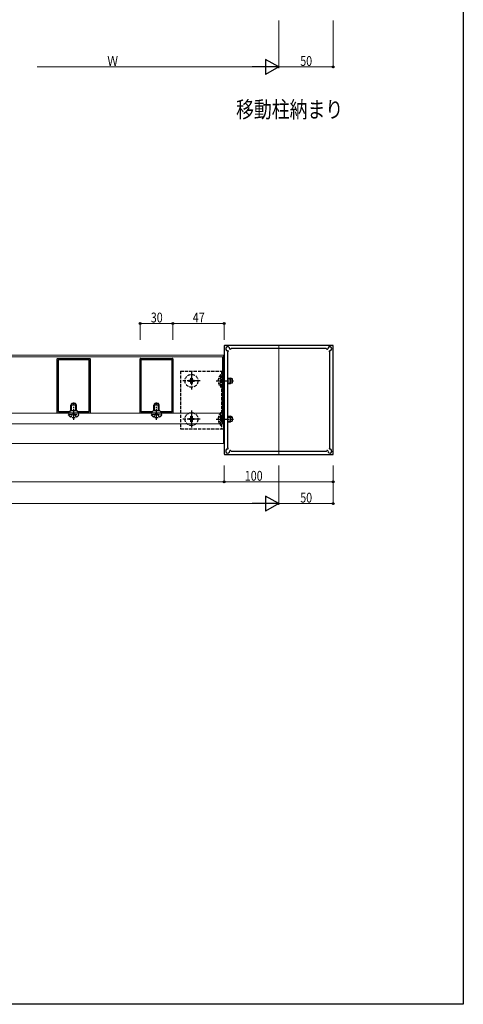
# Model space of a CAD drawing. Extents: x 0 to 5618, y 0 to 3543.
# Drawn here: x 1573 to 1980, y 0 to 902 of the extents above; entities that cross this region are included whole.
import ezdxf

# ---------------------------------------------------------------- set-up
doc = ezdxf.new("R2010")
doc.units = 0
doc.linetypes.add('YCENTER_1', pattern=[13, 10, -1, 1, -1])
doc.linetypes.add('YHIDDEN_1', pattern=[4, 3, -1])
doc.layers.add('USER1', color=3, linetype='CONTINUOUS')
doc.layers.add('YKK_ZWAK', color=7, linetype='CONTINUOUS')
for name, color, linetype, lineweight in [('YKK_11', 7, 'CONTINUOUS', 30), ('YKK_12', 2, 'CONTINUOUS', 13), ('YKK_13', 4, 'CONTINUOUS', 30), ('YKK_D', 6, 'CONTINUOUS', 13)]:
    doc.layers.add(name, color=color, linetype=linetype, lineweight=lineweight)
doc.styles.add('text-b', font='extslim2.shx', dxfattribs={"width": 0.8, "bigfont": 'extfont2.shx'})

msp = doc.modelspace()

# ---------------------------------------------------------------- linework, layer by layer
at = {"layer": 'YKK_11', "linetype": 'ByBlock', "lineweight": -2, "ltscale": 0.5}
for p, q in [((1760.75, 603.13), (1760.75, 504.13)), ((1860.25, 603.63), (1761.25, 603.63)), ((1763.75, 597.13), (1763.75, 510.12)), ((1764.34, 597.85), (1763.84, 597.34)), ((1764.29, 598.46), (1764.34, 598.41)), ((1765.97, 600.04), (1765.92, 600.09)), ((1767.03, 600.54), (1766.53, 600.04)), ((1854.26, 600.63), (1767.24, 600.63)), ((1854.97, 600.04), (1854.47, 600.54)), ((1855.58, 600.09), (1855.53, 600.04)), ((1857.16, 598.41), (1857.21, 598.46)), ((1857.66, 597.34), (1857.16, 597.85)), ((1857.75, 510.12), (1857.75, 597.13)), ((1860.75, 504.13), (1860.75, 603.13)), ((1607.75, 541.93), (1607.75, 591.33)), ((1608.05, 591.63), (1637.45, 591.63)), ((1608.75, 542.93), (1608.75, 590.33)), ((1609.05, 590.63), (1636.45, 590.63)), ((1636.75, 590.33), (1636.75, 542.93)), ((1637.75, 591.33), (1637.75, 541.93)), ((1683.75, 541.93), (1683.75, 591.33)), ((1684.05, 591.63), (1713.45, 591.63)), ((1684.75, 542.93), (1684.75, 590.33)), ((1685.05, 590.63), (1712.45, 590.63)), ((1712.75, 590.33), (1712.75, 542.93)), ((1713.75, 591.33), (1713.75, 541.93)), ((1637.45, 541.63), (1608.05, 541.63)), ((1618.63, 542.63), (1609.05, 542.63)), ((1619.66, 543.54), (1618.84, 542.71)), ((1625.63, 543.63), (1619.87, 543.63)), ((1626.66, 542.71), (1625.84, 543.54)), ((1636.45, 542.63), (1626.87, 542.63)), ((1713.45, 541.63), (1684.05, 541.63)), ((1694.63, 542.63), (1685.05, 542.63)), ((1695.66, 543.54), (1694.84, 542.71)), ((1701.63, 543.63), (1695.87, 543.63)), ((1702.66, 542.71), (1701.84, 543.54)), ((1712.45, 542.63), (1702.87, 542.63)), ((1763.84, 509.91), (1764.34, 509.41)), ((1764.34, 508.84), (1764.29, 508.79)), ((1765.92, 507.17), (1765.97, 507.22)), ((1766.53, 507.22), (1767.03, 506.71)), ((1767.24, 506.63), (1854.26, 506.63)), ((1854.47, 506.71), (1854.97, 507.22)), ((1855.53, 507.22), (1855.58, 507.17)), ((1857.16, 509.41), (1857.66, 509.91)), ((1857.21, 508.79), (1857.16, 508.84)), ((1761.25, 503.63), (1860.25, 503.63))]:
    msp.add_line(p, q, dxfattribs=at)
for centre, radius, start, end in [((1761.25, 603.13), 0.5, 90, 180), ((1763.95, 600.43), 1.85, 358.54222, 271.45778), ((1764.05, 597.13), 0.3, 135, 180), ((1764.01, 598.18), 0.4, 45, 91.45778), ((1764.06, 598.13), 0.4, 315, 45), ((1766.2, 600.37), 0.4, 178.54222, 225), ((1766.25, 600.32), 0.4, 225, 315), ((1767.24, 600.33), 0.3, 90, 135), ((1854.26, 600.33), 0.3, 45, 90), ((1855.25, 600.32), 0.4, 225, 315), ((1855.3, 600.37), 0.4, 315, 1.45778), ((1857.55, 600.43), 1.85, 268.54222, 181.45778), ((1857.44, 598.13), 0.4, 135, 225), ((1857.49, 598.18), 0.4, 88.54222, 135), ((1857.45, 597.13), 0.3, 360, 45), ((1860.25, 603.13), 0.5, 0, 90), ((1608.05, 591.33), 0.3, 90, 180), ((1609.05, 590.33), 0.3, 90, 180), ((1636.45, 590.33), 0.3, 360, 90), ((1637.45, 591.33), 0.3, 360, 90), ((1684.05, 591.33), 0.3, 90, 180), ((1685.05, 590.33), 0.3, 90, 180), ((1712.45, 590.33), 0.3, 360, 90), ((1713.45, 591.33), 0.3, 360, 90), ((1608.05, 541.93), 0.3, 180, 270), ((1609.05, 542.93), 0.3, 180, 270), ((1618.63, 542.93), 0.3, 270, 315), ((1619.87, 543.33), 0.3, 90, 135), ((1625.63, 543.33), 0.3, 45, 90), ((1626.87, 542.93), 0.3, 225, 270), ((1636.45, 542.93), 0.3, 270, 360), ((1637.45, 541.93), 0.3, 270, 0), ((1684.05, 541.93), 0.3, 180, 270), ((1685.05, 542.93), 0.3, 180, 270), ((1694.63, 542.93), 0.3, 270, 315), ((1695.87, 543.33), 0.3, 90, 135), ((1701.63, 543.33), 0.3, 45, 90), ((1702.87, 542.93), 0.3, 225, 270), ((1712.45, 542.93), 0.3, 270, 360), ((1713.45, 541.93), 0.3, 270, 0), ((1763.95, 506.83), 1.85, 88.54222, 1.45778), ((1764.05, 510.12), 0.3, 180, 225), ((1764.01, 509.08), 0.4, 268.54222, 315), ((1764.06, 509.12), 0.4, 315, 45), ((1766.2, 506.88), 0.4, 135, 181.45778), ((1766.25, 506.93), 0.4, 45, 135), ((1767.24, 506.93), 0.3, 225, 270), ((1854.26, 506.93), 0.3, 270, 315), ((1855.25, 506.93), 0.4, 45, 135), ((1855.3, 506.88), 0.4, 358.54222, 45), ((1857.55, 506.83), 1.85, 178.54222, 91.45778), ((1857.44, 509.12), 0.4, 135, 225), ((1857.49, 509.08), 0.4, 225, 271.45778), ((1857.45, 510.12), 0.3, 315, 0), ((1761.25, 504.13), 0.5, 180, 270), ((1860.25, 504.13), 0.5, 270, 0)]:
    msp.add_arc(centre, radius, start, end, dxfattribs=at)
at = {"layer": 'YKK_12', "ltscale": 2}
msp.add_line((1810.75, 603.63), (1810.75, 503.63), dxfattribs=at)
at = {"layer": 'YKK_12'}
for p, q in [((1760.25, 594.63), (1513.75, 594.63)), ((1760.25, 593.13), (1513.75, 593.13)), ((1759.25, 593.13), (1759.25, 531.63)), ((1760.25, 594.63), (1760.25, 513.63)), ((1759.25, 541.63), (1513.75, 541.63)), ((1760.25, 531.63), (1513.75, 531.63)), ((1760.25, 513.63), (1513.75, 513.63))]:
    msp.add_line(p, q, dxfattribs=at)
at = {"layer": 'YKK_13', "linetype": 'YHIDDEN_1'}
for p, q in [((1720.75, 580.13), (1760.75, 580.13)), ((1720.75, 580.13), (1720.75, 527.13)), ((1758.25, 580.13), (1758.25, 527.13)), ((1760.75, 580.13), (1760.75, 527.13)), ((1728.25, 570.63), (1728.25, 571.63)), ((1728.25, 571.63), (1729.25, 571.63)), ((1729.25, 570.63), (1728.25, 570.63)), ((1730.25, 572.63), (1730.25, 573.63)), ((1730.25, 573.63), (1731.25, 573.63)), ((1730.25, 568.63), (1730.25, 569.63)), ((1731.25, 568.63), (1730.25, 568.63)), ((1731.25, 573.63), (1731.25, 572.63)), ((1731.25, 569.63), (1731.25, 568.63)), ((1732.25, 571.63), (1733.25, 571.63)), ((1733.25, 570.63), (1732.25, 570.63)), ((1733.25, 571.63), (1733.25, 570.63)), ((1757.74, 565.23), (1757.74, 577.03)), ((1757.74, 577.03), (1758.25, 577.03)), ((1757.74, 565.23), (1758.25, 565.23)), ((1757.74, 530.23), (1757.74, 542.03)), ((1757.74, 542.03), (1758.25, 542.03)), ((1618, 539.83), (1618, 539.93)), ((1618.5, 540.43), (1627, 540.43)), ((1627.5, 539.83), (1627.5, 539.93)), ((1694, 539.83), (1694, 539.93)), ((1694.5, 540.43), (1703, 540.43)), ((1703.5, 539.83), (1703.5, 539.93)), ((1728.25, 535.63), (1728.25, 536.63)), ((1728.25, 536.63), (1729.25, 536.63)), ((1729.25, 535.63), (1728.25, 535.63)), ((1730.25, 537.63), (1730.25, 538.63)), ((1730.25, 538.63), (1731.25, 538.63)), ((1730.25, 533.63), (1730.25, 534.63)), ((1731.25, 533.63), (1730.25, 533.63)), ((1731.25, 538.63), (1731.25, 537.63)), ((1731.25, 534.63), (1731.25, 533.63)), ((1732.25, 536.63), (1733.25, 536.63)), ((1733.25, 535.63), (1732.25, 535.63)), ((1733.25, 536.63), (1733.25, 535.63)), ((1760.75, 538.88), (1758.25, 538.88)), ((1760.75, 533.38), (1758.25, 533.38)), ((1720.75, 527.13), (1760.75, 527.13)), ((1757.74, 530.23), (1758.25, 530.23))]:
    msp.add_line(p, q, dxfattribs=at)
at = {"layer": 'YKK_13', "linetype": 'YCENTER_1'}
for p, q in [((1730.75, 579.03), (1730.75, 563.23)), ((1738.65, 571.13), (1722.85, 571.13)), ((1753.25, 571.13), (1769.25, 571.13)), ((1622.75, 535.43), (1622.75, 551.43)), ((1698.75, 535.43), (1698.75, 551.43)), ((1730.75, 544.03), (1730.75, 528.23)), ((1738.65, 536.13), (1722.85, 536.13)), ((1753.25, 536.13), (1769.25, 536.13))]:
    msp.add_line(p, q, dxfattribs=at)
at = {"layer": 'YKK_13', "linetype": 'YHIDDEN_1', "ltscale": 0.5}
for p, q in [((1755.64, 573.63), (1758.42, 572.27)), ((1755.64, 568.63), (1758.42, 569.98)), ((1758.42, 572.27), (1759.03, 571.13)), ((1758.42, 569.98), (1759.03, 571.13)), ((1620.4, 537.91), (1621.6, 540.33)), ((1622.75, 540.94), (1621.6, 540.33)), ((1622.75, 540.94), (1623.89, 540.33)), ((1625.1, 537.91), (1623.89, 540.33)), ((1696.4, 537.91), (1697.6, 540.33)), ((1698.75, 540.94), (1697.6, 540.33)), ((1698.75, 540.94), (1699.89, 540.33)), ((1701.1, 537.91), (1699.89, 540.33)), ((1755.64, 538.63), (1758.42, 537.27)), ((1755.64, 533.63), (1758.42, 534.98)), ((1758.42, 537.27), (1759.03, 536.13)), ((1758.42, 534.98), (1759.03, 536.13))]:
    msp.add_line(p, q, dxfattribs=at)
at = {"layer": 'YKK_13'}
for p, q in [((1763.75, 573.63), (1766.55, 573.63)), ((1763.75, 572.97), (1767.94, 572.97)), ((1763.75, 569.28), (1767.94, 569.28)), ((1763.75, 568.63), (1766.55, 568.63)), ((1766.55, 568.63), (1766.55, 573.63)), ((1768.25, 572.83), (1766.55, 573.63)), ((1768.25, 569.43), (1766.55, 568.63)), ((1768.25, 569.43), (1768.25, 572.83)), ((1621.05, 550.43), (1620.25, 548.73)), ((1624.45, 550.43), (1621.05, 550.43)), ((1625.25, 548.73), (1624.45, 550.43)), ((1697.05, 550.43), (1696.25, 548.73)), ((1700.45, 550.43), (1697.05, 550.43)), ((1701.25, 548.73), (1700.45, 550.43)), ((1620.25, 543.63), (1620.25, 548.73)), ((1625.25, 548.73), (1620.25, 548.73)), ((1620.85, 543.63), (1620.85, 550.01)), ((1624.65, 543.63), (1624.65, 550.01)), ((1625.25, 543.63), (1625.25, 548.73)), ((1696.25, 543.63), (1696.25, 548.73)), ((1701.25, 548.73), (1696.25, 548.73)), ((1696.85, 543.63), (1696.85, 550.01)), ((1700.65, 543.63), (1700.65, 550.01)), ((1701.25, 543.63), (1701.25, 548.73)), ((1763.75, 538.63), (1766.55, 538.63)), ((1763.75, 537.97), (1767.94, 537.97)), ((1763.75, 534.28), (1767.94, 534.28)), ((1763.75, 533.63), (1766.55, 533.63)), ((1766.55, 533.63), (1766.55, 538.63)), ((1768.25, 537.83), (1766.55, 538.63)), ((1768.25, 534.43), (1766.55, 533.63)), ((1768.25, 534.43), (1768.25, 537.83))]:
    msp.add_line(p, q, dxfattribs=at)
at = {"layer": 'YKK_13', "linetype": 'YHIDDEN_1'}
for centre in [(1730.75, 571.13), (1730.75, 536.13)]:
    msp.add_circle(centre, 5.9, dxfattribs=at)
for centre, radius, start, end in [((1729.25, 572.63), 1, 270, 0), ((1729.25, 569.63), 1, 0, 90), ((1732.25, 572.63), 1, 180, 270), ((1732.25, 569.63), 1, 90, 180), ((1763.48, 571.13), 8.23, 134.2189, 225.7811), ((1763.48, 536.13), 8.23, 134.2189, 225.7811), ((1618.5, 539.93), 0.5, 90, 180), ((1622.75, 543.33), 5.9, 216.38156, 323.61844), ((1627, 539.93), 0.5, 0, 90), ((1694.5, 539.93), 0.5, 90, 180), ((1698.75, 543.33), 5.9, 216.38156, 323.61844), ((1703, 539.93), 0.5, 0, 90), ((1729.25, 537.63), 1, 270, 0), ((1729.25, 534.63), 1, 0, 90), ((1732.25, 537.63), 1, 180, 270), ((1732.25, 534.63), 1, 90, 180)]:
    msp.add_arc(centre, radius, start, end, dxfattribs=at)
at = {"layer": 'YKK_D'}
for p, q in [((1810.75, 901.13), (1810.75, 857.63)), ((1810.75, 901.13), (1810.75, 857.63)), ((1860.75, 901.13), (1860.75, 857.63)), ((1589.25, 858.63), (1796.75, 858.63)), ((1860.75, 858.63), (1810.75, 858.63)), ((1683.75, 608.63), (1683.75, 624.63)), ((1713.75, 623.63), (1683.75, 623.63)), ((1713.75, 608.63), (1713.75, 624.63)), ((1713.75, 608.63), (1713.75, 624.63)), ((1713.75, 623.63), (1760.75, 623.63)), ((1760.75, 608.63), (1760.75, 624.63)), ((1760.75, 493.63), (1760.75, 477.63)), ((1760.75, 493.63), (1760.75, 477.63)), ((1810.75, 493.63), (1810.75, 457.63)), ((1810.75, 493.63), (1810.75, 457.63)), ((1860.75, 493.63), (1860.75, 457.63)), ((1860.75, 493.63), (1860.75, 477.63)), ((952.75, 478.63), (1760.75, 478.63)), ((1860.75, 478.63), (1760.75, 478.63)), ((916.75, 458.63), (1796.75, 458.63)), ((1860.75, 458.63), (1810.75, 458.63))]:
    msp.add_line(p, q, dxfattribs=at)
at = {"layer": 'YKK_D', "lineweight": -2}
for p, q in [((1810.75, 858.63), (1786.5, 858.63)), ((1810.75, 858.63), (1798.63, 865.63)), ((1798.63, 865.63), (1798.63, 851.63)), ((1810.75, 858.63), (1798.63, 851.63)), ((1810.75, 458.63), (1798.63, 465.63)), ((1798.63, 465.63), (1798.63, 451.63)), ((1810.75, 458.63), (1786.5, 458.63)), ((1810.75, 458.63), (1798.63, 451.63))]:
    msp.add_line(p, q, dxfattribs=at)
at = {"layer": 'YKK_D', "linetype": 'ByBlock', "lineweight": -2}
for centre in [(1860.75, 858.63), (1683.75, 623.63), (1713.75, 623.63), (1713.75, 623.63), (1760.75, 623.63), (1760.75, 478.63), (1760.75, 478.63), (1860.75, 478.63), (1860.75, 458.63)]:
    msp.add_circle(centre, 0.85, dxfattribs=at)
at = {"layer": 'YKK_ZWAK'}
for p, q in [((1980, 3120), (1980, 0)), ((1980, 0), (0, 0))]:
    msp.add_line(p, q, dxfattribs=at)

# ---------------------------------------------------------------- texts
at = {"layer": 'USER1', "style": 'text-b', "width": 0.8}
msp.add_text('移動柱納まり', height=15, dxfattribs=at).set_placement((1771.6, 812.19))
at = {"layer": 'YKK_D', "style": 'text-b', "width": 0.8}
for s, p in [('Ｗ', (1653.59, 859.63)), ('50', (1830.47, 859.63)), ('30', (1693.47, 624.63)), ('47', (1731.97, 624.63)), ('100', (1779.65, 479.63)), ('50', (1830.47, 459.63))]:
    msp.add_text(s, height=9, dxfattribs=at).set_placement(p)

doc.saveas('drawing.dxf')
